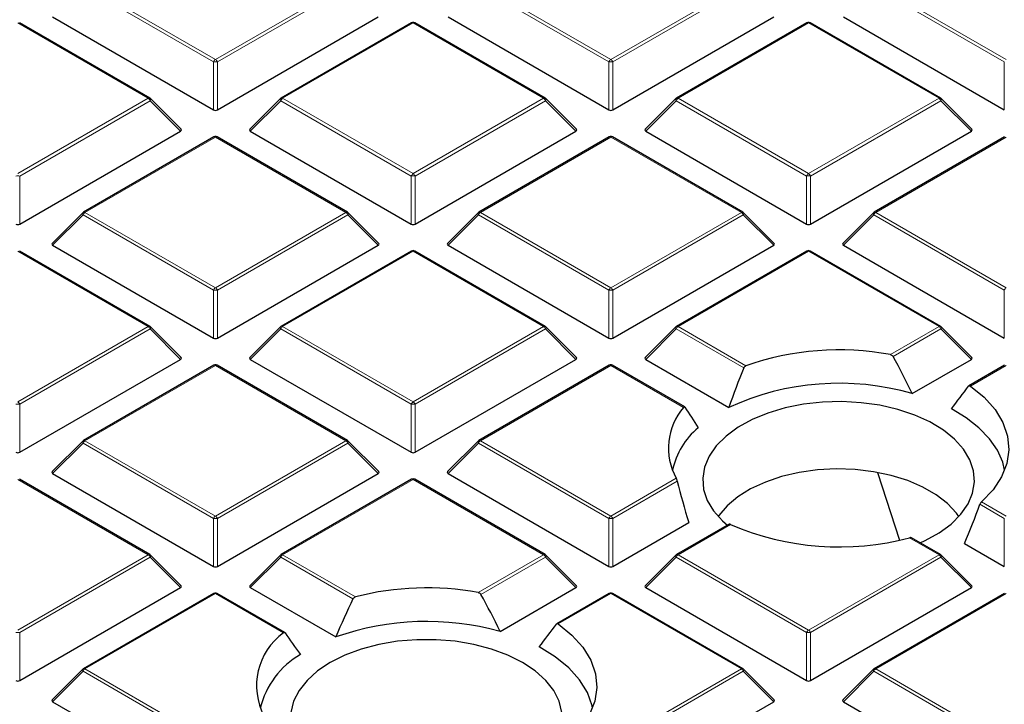
# Model space of a CAD drawing. Units: millimetres. Extents: x 0 to 420, y 0 to 297.
# Drawn here: x 270 to 295, y 206 to 223 of the extents above; entities that cross this region are included whole.
import ezdxf

# ---------------------------------------------------------------- set-up
doc = ezdxf.new("R2010")
doc.units = ezdxf.units.MM

msp = doc.modelspace()

# ---------------------------------------------------------------- linework, layer by layer
at = {"color": 8, "linetype": 'Continuous', "lineweight": 18}
for p, q in [((274.9196, 222.1562), (271.5588, 224.0964)), ((271.6078, 224.1573), (274.9686, 222.2172)), ((274.9686, 222.2172), (278.3294, 224.1573)), ((278.3784, 224.0964), (275.0176, 222.1562)), ((285.102, 222.1562), (281.7411, 224.0964)), ((281.7901, 224.1573), (285.1509, 222.2172)), ((285.1509, 222.2172), (288.5118, 224.1573)), ((288.5608, 224.0964), (285.1999, 222.1562)), ((295.2843, 222.1562), (291.9235, 224.0964)), ((291.9725, 224.1573), (295.3333, 222.2172)), ((273.2383, 221.2183), (269.8774, 223.1584)), ((280.0598, 223.1584), (276.699, 221.2183)), ((283.4206, 221.2183), (280.0598, 223.1584)), ((290.2421, 223.1584), (286.8813, 221.2183)), ((293.6029, 221.2183), (290.2421, 223.1584)), ((274.9196, 220.9199), (274.9196, 222.1562)), ((275.0176, 222.1562), (275.0176, 220.9199)), ((285.102, 220.9199), (285.102, 222.1562)), ((285.1999, 222.1562), (285.1999, 220.9199)), ((295.2843, 220.9199), (295.2843, 222.1562)), ((269.8774, 219.2781), (273.2383, 221.2183)), ((273.2873, 221.1573), (269.9264, 219.2172)), ((274.0711, 220.3734), (273.2873, 221.1573)), ((276.65, 221.1573), (275.8661, 220.3734)), ((280.0108, 219.2172), (276.65, 221.1573)), ((276.699, 221.2183), (280.0598, 219.2781)), ((280.0598, 219.2781), (283.4206, 221.2183)), ((283.4696, 221.1573), (280.1088, 219.2172)), ((284.2534, 220.3734), (283.4696, 221.1573)), ((286.8323, 221.1573), (286.0485, 220.3734)), ((290.1931, 219.2172), (286.8323, 221.1573)), ((286.8813, 221.2183), (290.2421, 219.2781)), ((290.2421, 219.2781), (293.6029, 221.2183)), ((293.6519, 221.1573), (290.2911, 219.2172)), ((294.4358, 220.3734), (293.6519, 221.1573)), ((274.9686, 220.2194), (271.6078, 218.2792)), ((278.3294, 218.2792), (274.9686, 220.2194)), ((285.1509, 220.2194), (281.7901, 218.2792)), ((288.5118, 218.2792), (285.1509, 220.2194)), ((295.3333, 220.2194), (291.9725, 218.2792)), ((269.9264, 219.2172), (269.9264, 217.9808)), ((280.0108, 217.9808), (280.0108, 219.2172)), ((280.1088, 219.2172), (280.1088, 217.9808)), ((290.1931, 217.9808), (290.1931, 219.2172)), ((290.2911, 219.2172), (290.2911, 217.9808)), ((271.5588, 218.2183), (270.775, 217.4344)), ((274.9196, 216.2781), (271.5588, 218.2183)), ((271.6078, 218.2792), (274.9686, 216.339)), ((274.9686, 216.339), (278.3294, 218.2792)), ((278.3784, 218.2183), (275.0176, 216.2781)), ((279.1623, 217.4344), (278.3784, 218.2183)), ((281.7411, 218.2183), (280.9573, 217.4344)), ((285.102, 216.2781), (281.7411, 218.2183)), ((281.7901, 218.2792), (285.1509, 216.339)), ((285.1509, 216.339), (288.5118, 218.2792)), ((288.5608, 218.2183), (285.1999, 216.2781)), ((289.3446, 217.4344), (288.5608, 218.2183)), ((291.9235, 218.2183), (291.1396, 217.4344)), ((295.2843, 216.2781), (291.9235, 218.2183)), ((291.9725, 218.2792), (295.3333, 216.339)), ((273.2383, 215.3401), (269.8774, 217.2803)), ((280.0598, 217.2803), (276.699, 215.3401)), ((283.4206, 215.3401), (280.0598, 217.2803)), ((290.2421, 217.2803), (286.8813, 215.3401)), ((293.6029, 215.3401), (290.2421, 217.2803)), ((274.9196, 215.0417), (274.9196, 216.2781)), ((275.0176, 216.2781), (275.0176, 215.0417)), ((285.102, 215.0417), (285.102, 216.2781)), ((285.1999, 216.2781), (285.1999, 215.0417)), ((295.2843, 215.0417), (295.2843, 216.2781)), ((269.8774, 213.4), (273.2383, 215.3401)), ((276.699, 215.3401), (280.0598, 213.4)), ((280.0598, 213.4), (283.4206, 215.3401)), ((286.8813, 215.3401), (288.6308, 214.3302)), ((292.3502, 214.617), (293.6029, 215.3401)), ((273.2873, 215.2792), (269.9264, 213.339)), ((274.0711, 214.4953), (273.2873, 215.2792)), ((276.65, 215.2792), (275.8661, 214.4953)), ((280.0108, 213.339), (276.65, 215.2792)), ((283.4696, 215.2792), (280.1088, 213.339)), ((284.2534, 214.4953), (283.4696, 215.2792)), ((286.8323, 215.2792), (286.0485, 214.4953)), ((288.5743, 214.2736), (286.8323, 215.2792)), ((293.6519, 215.2792), (292.4212, 214.5687)), ((294.4358, 214.4953), (293.6519, 215.2792)), ((274.9686, 214.3412), (271.6078, 212.4011)), ((278.3294, 212.4011), (274.9686, 214.3412)), ((285.1509, 214.3412), (281.7901, 212.4011)), ((287.0264, 213.2586), (285.1509, 214.3412)), ((295.3333, 214.3412), (294.4106, 213.8086)), ((269.9264, 213.339), (269.9264, 212.1026)), ((280.0108, 212.1026), (280.0108, 213.339)), ((280.1088, 213.339), (280.1088, 212.1026)), ((271.5588, 212.3401), (270.775, 211.5562)), ((274.9196, 210.4), (271.5588, 212.3401)), ((271.6078, 212.4011), (274.9686, 210.4609)), ((274.9686, 210.4609), (278.3294, 212.4011)), ((278.3784, 212.3401), (275.0176, 210.4)), ((279.1623, 211.5562), (278.3784, 212.3401)), ((281.7411, 212.3401), (280.9573, 211.5562)), ((285.102, 210.4), (281.7411, 212.3401)), ((281.7901, 212.4011), (285.1509, 210.4609)), ((273.2383, 209.462), (269.8774, 211.4022)), ((280.0598, 211.4022), (276.699, 209.462)), ((283.4206, 209.462), (280.0598, 211.4022)), ((285.1509, 210.4609), (286.836, 211.4337)), ((286.8631, 211.3601), (285.1999, 210.4)), ((295.2843, 210.4), (294.6569, 210.7621)), ((294.6984, 210.8274), (295.3333, 210.4609)), ((274.9196, 209.1636), (274.9196, 210.4)), ((275.0176, 210.4), (275.0176, 209.1636)), ((285.102, 209.1636), (285.102, 210.4)), ((285.1999, 210.4), (285.1999, 209.1636)), ((288.2364, 210.2443), (286.8813, 209.462)), ((295.2843, 209.1636), (295.2843, 210.4)), ((293.6029, 209.462), (292.8421, 209.9012)), ((269.8774, 207.5218), (273.2383, 209.462)), ((276.699, 209.462), (278.5744, 208.3793)), ((281.7355, 208.4892), (283.4206, 209.462)), ((286.8813, 209.462), (290.2421, 207.5218)), ((290.2421, 207.5218), (293.6029, 209.462)), ((273.2873, 209.401), (269.9264, 207.4609)), ((274.0711, 208.6172), (273.2873, 209.401)), ((276.65, 209.401), (275.8661, 208.6172)), ((278.5103, 208.3271), (276.65, 209.401)), ((283.4696, 209.401), (281.8065, 208.4409)), ((284.2534, 208.6172), (283.4696, 209.401)), ((286.8323, 209.401), (286.0485, 208.6172)), ((290.1931, 207.4609), (286.8323, 209.401)), ((293.6519, 209.401), (290.2911, 207.4609)), ((294.4358, 208.6172), (293.6519, 209.401)), ((274.9686, 208.4631), (271.6078, 206.5229)), ((276.7181, 207.4531), (274.9686, 208.4631)), ((285.1509, 208.4631), (283.7959, 207.6808)), ((288.5118, 206.5229), (285.1509, 208.4631)), ((295.3333, 208.4631), (291.9725, 206.5229)), ((269.9264, 207.4609), (269.9264, 206.2245)), ((290.1931, 206.2245), (290.1931, 207.4609)), ((290.2911, 207.4609), (290.2911, 206.2245)), ((271.5588, 206.462), (270.775, 205.6781)), ((274.9196, 204.5218), (271.5588, 206.462)), ((271.6078, 206.5229), (274.9686, 204.5828)), ((285.1509, 204.5828), (288.5118, 206.5229)), ((288.5608, 206.462), (285.1999, 204.5218)), ((289.3446, 205.6781), (288.5608, 206.462)), ((291.9235, 206.462), (291.1396, 205.6781)), ((295.2843, 204.5218), (291.9235, 206.462)), ((291.9725, 206.5229), (295.3333, 204.5828))]:
    msp.add_line(p, q, dxfattribs=at)
at = {"color": 7, "linetype": 'Continuous', "lineweight": 25}
for p, q in [((273.2783, 221.2222), (269.9174, 223.1624)), ((270.775, 223.3125), (274.9196, 220.9199)), ((275.0176, 220.9199), (279.1623, 223.3125)), ((280.0198, 223.1624), (276.659, 221.2222)), ((283.4606, 221.2222), (280.0998, 223.1624)), ((280.9573, 223.3125), (285.102, 220.9199)), ((285.1999, 220.9199), (289.3446, 223.3125)), ((290.2021, 223.1624), (286.8413, 221.2222)), ((293.6429, 221.2222), (290.2821, 223.1624)), ((291.1396, 223.3125), (295.2843, 220.9199)), ((274.0837, 220.4206), (273.2948, 221.2095)), ((276.6424, 221.2095), (275.8535, 220.4206)), ((284.2661, 220.4206), (283.4772, 221.2095)), ((286.8247, 221.2095), (286.0358, 220.4206)), ((294.4484, 220.4206), (293.6595, 221.2095)), ((269.9264, 217.9808), (274.0711, 220.3734)), ((275.8661, 220.3734), (280.0108, 217.9808)), ((280.1088, 217.9808), (284.2534, 220.3734)), ((286.0485, 220.3734), (290.1931, 217.9808)), ((290.2911, 217.9808), (294.4358, 220.3734)), ((274.9286, 220.2233), (271.5678, 218.2832)), ((278.3694, 218.2832), (275.0086, 220.2233)), ((285.1109, 220.2233), (281.7501, 218.2832)), ((288.5518, 218.2832), (285.1909, 220.2233)), ((295.2933, 220.2233), (291.9325, 218.2832)), ((271.5512, 218.2704), (270.7623, 217.4815)), ((279.1749, 217.4815), (278.386, 218.2704)), ((281.7336, 218.2704), (280.9447, 217.4815)), ((289.3572, 217.4815), (288.5683, 218.2704)), ((291.9159, 218.2704), (291.127, 217.4815)), ((270.775, 217.4344), (274.9196, 215.0417)), ((275.0176, 215.0417), (279.1623, 217.4344)), ((280.9573, 217.4344), (285.102, 215.0417)), ((285.1999, 215.0417), (289.3446, 217.4344)), ((291.1396, 217.4344), (295.2843, 215.0417)), ((273.2783, 215.3441), (269.9174, 217.2843)), ((280.0198, 217.2843), (276.659, 215.3441)), ((283.4606, 215.3441), (280.0998, 217.2843)), ((290.2021, 217.2843), (286.8413, 215.3441)), ((293.6429, 215.3441), (290.2821, 217.2843)), ((274.0837, 214.5424), (273.2948, 215.3314)), ((276.6424, 215.3314), (275.8535, 214.5424)), ((284.2661, 214.5424), (283.4772, 215.3314)), ((286.8247, 215.3314), (286.0358, 214.5424)), ((294.4484, 214.5424), (293.6595, 215.3314)), ((269.9264, 212.1026), (274.0711, 214.4953)), ((274.9286, 214.3452), (271.5678, 212.405)), ((278.3694, 212.405), (275.0086, 214.3452)), ((275.8661, 214.4953), (280.0108, 212.1026)), ((280.1088, 212.1026), (284.2534, 214.4953)), ((285.1109, 214.3452), (281.7501, 212.405)), ((287.0536, 213.2699), (285.1909, 214.3452)), ((286.0485, 214.4953), (288.1903, 213.2589)), ((292.9118, 213.6155), (294.4358, 214.4953)), ((295.2933, 214.3452), (294.3728, 213.8138)), ((271.5512, 212.3923), (270.7623, 211.6034)), ((279.1749, 211.6034), (278.386, 212.3923)), ((281.7336, 212.3923), (280.9447, 211.6034)), ((270.775, 211.5562), (274.9196, 209.1636)), ((275.0176, 209.1636), (279.1623, 211.5562)), ((280.9573, 211.5562), (285.102, 209.1636)), ((292.0142, 211.5854), (292.5815, 209.8381)), ((273.2783, 209.466), (269.9174, 211.4061)), ((280.0198, 211.4061), (276.659, 209.466)), ((283.4606, 209.466), (280.0998, 211.4061)), ((285.1999, 209.1636), (287.1563, 210.293)), ((288.1942, 210.247), (286.8413, 209.466)), ((293.6429, 209.466), (292.895, 209.8977)), ((294.2571, 209.7566), (295.2843, 209.1636)), ((274.0837, 208.6643), (273.2948, 209.4532)), ((276.6424, 209.4532), (275.8535, 208.6643)), ((284.2661, 208.6643), (283.4772, 209.4532)), ((286.8247, 209.4532), (286.0358, 208.6643)), ((294.4484, 208.6643), (293.6595, 209.4532)), ((269.9264, 206.2245), (274.0711, 208.6172)), ((274.9286, 208.467), (271.5678, 206.5269)), ((276.7515, 207.4609), (275.0086, 208.467)), ((275.8661, 208.6172), (278.069, 207.3455)), ((282.2971, 207.4878), (284.2534, 208.6172)), ((285.1109, 208.467), (283.7581, 207.686)), ((288.5518, 206.5269), (285.1909, 208.467)), ((286.0485, 208.6172), (290.1931, 206.2245)), ((290.2911, 206.2245), (294.4358, 208.6172)), ((295.2933, 208.467), (291.9325, 206.5269)), ((271.5512, 206.5142), (270.7623, 205.7252)), ((289.3572, 205.7252), (288.5683, 206.5142)), ((291.9159, 206.5142), (291.127, 205.7252)), ((270.775, 205.6781), (274.9196, 203.2854)), ((285.1999, 203.2854), (289.3446, 205.6781)), ((291.1396, 205.6781), (295.2843, 203.2854))]:
    msp.add_line(p, q, dxfattribs=at)
at = {"color": 8, "linetype": 'Continuous', "lineweight": 18, "flags": 128}
for points in [[(273.2948, 221.2095), (273.2969, 221.207), (273.2994, 221.2013), (273.3002, 221.1943), (273.2994, 221.1861), (273.2969, 221.1771), (273.2928, 221.1674), (273.2873, 221.1573)], [(276.65, 221.1573), (276.6444, 221.1674), (276.6403, 221.1771), (276.6378, 221.1861), (276.637, 221.1943), (276.6378, 221.2013), (276.6403, 221.207), (276.6424, 221.2095)], [(283.4772, 221.2095), (283.4792, 221.207), (283.4817, 221.2013), (283.4826, 221.1943), (283.4817, 221.1861), (283.4792, 221.1771), (283.4752, 221.1674), (283.4696, 221.1573)], [(286.8323, 221.1573), (286.8267, 221.1674), (286.8227, 221.1771), (286.8202, 221.1861), (286.8193, 221.1943), (286.8202, 221.2013), (286.8227, 221.207), (286.8247, 221.2095)], [(293.6595, 221.2095), (293.6616, 221.207), (293.6641, 221.2013), (293.6649, 221.1943), (293.6641, 221.1861), (293.6616, 221.1771), (293.6575, 221.1674), (293.6519, 221.1573)], [(271.5588, 218.2183), (271.5532, 218.2283), (271.5491, 218.238), (271.5467, 218.2471), (271.5458, 218.2552), (271.5467, 218.2622), (271.5491, 218.2679), (271.5512, 218.2704)], [(278.386, 218.2704), (278.3881, 218.2679), (278.3906, 218.2622), (278.3914, 218.2552), (278.3906, 218.2471), (278.3881, 218.238), (278.384, 218.2283), (278.3784, 218.2183)], [(281.7411, 218.2183), (281.7356, 218.2283), (281.7315, 218.238), (281.729, 218.2471), (281.7282, 218.2552), (281.729, 218.2622), (281.7315, 218.2679), (281.7336, 218.2704)], [(288.5683, 218.2704), (288.5704, 218.2679), (288.5729, 218.2622), (288.5737, 218.2552), (288.5729, 218.2471), (288.5704, 218.238), (288.5663, 218.2283), (288.5608, 218.2183)], [(291.9235, 218.2183), (291.9179, 218.2283), (291.9138, 218.238), (291.9113, 218.2471), (291.9105, 218.2552), (291.9113, 218.2622), (291.9138, 218.2679), (291.9159, 218.2704)], [(273.2948, 215.3314), (273.2969, 215.3288), (273.2994, 215.3231), (273.3002, 215.3161), (273.2994, 215.308), (273.2969, 215.299), (273.2928, 215.2893), (273.2873, 215.2792)], [(276.65, 215.2792), (276.6444, 215.2893), (276.6403, 215.299), (276.6378, 215.308), (276.637, 215.3161), (276.6378, 215.3231), (276.6403, 215.3288), (276.6424, 215.3314)], [(283.4772, 215.3314), (283.4792, 215.3288), (283.4817, 215.3231), (283.4826, 215.3161), (283.4817, 215.308), (283.4792, 215.299), (283.4752, 215.2893), (283.4696, 215.2792)], [(286.8323, 215.2792), (286.8267, 215.2893), (286.8227, 215.299), (286.8202, 215.308), (286.8193, 215.3161), (286.8202, 215.3231), (286.8227, 215.3288), (286.8247, 215.3314)], [(293.6595, 215.3314), (293.6616, 215.3288), (293.6641, 215.3231), (293.6649, 215.3161), (293.6641, 215.308), (293.6616, 215.299), (293.6575, 215.2893), (293.6519, 215.2792)], [(271.5588, 212.3401), (271.5532, 212.3502), (271.5491, 212.3599), (271.5467, 212.3689), (271.5458, 212.3771), (271.5467, 212.3841), (271.5491, 212.3898), (271.5512, 212.3923)], [(278.386, 212.3923), (278.3881, 212.3898), (278.3906, 212.3841), (278.3914, 212.3771), (278.3906, 212.3689), (278.3881, 212.3599), (278.384, 212.3502), (278.3784, 212.3401)], [(281.7411, 212.3401), (281.7356, 212.3502), (281.7315, 212.3599), (281.729, 212.3689), (281.7282, 212.3771), (281.729, 212.3841), (281.7315, 212.3898), (281.7336, 212.3923)], [(273.2948, 209.4532), (273.2969, 209.4507), (273.2994, 209.445), (273.3002, 209.438), (273.2994, 209.4298), (273.2969, 209.4208), (273.2928, 209.4111), (273.2873, 209.401)], [(276.65, 209.401), (276.6444, 209.4111), (276.6403, 209.4208), (276.6378, 209.4298), (276.637, 209.438), (276.6378, 209.445), (276.6403, 209.4507), (276.6424, 209.4532)], [(283.4772, 209.4532), (283.4792, 209.4507), (283.4817, 209.445), (283.4826, 209.438), (283.4817, 209.4298), (283.4792, 209.4208), (283.4752, 209.4111), (283.4696, 209.401)], [(286.8323, 209.401), (286.8267, 209.4111), (286.8227, 209.4208), (286.8202, 209.4298), (286.8193, 209.438), (286.8202, 209.445), (286.8227, 209.4507), (286.8247, 209.4532)], [(293.6595, 209.4532), (293.6616, 209.4507), (293.6641, 209.445), (293.6649, 209.438), (293.6641, 209.4298), (293.6616, 209.4208), (293.6575, 209.4111), (293.6519, 209.401)], [(271.5588, 206.462), (271.5532, 206.4721), (271.5491, 206.4817), (271.5467, 206.4908), (271.5458, 206.4989), (271.5467, 206.5059), (271.5491, 206.5116), (271.5512, 206.5142)], [(288.5683, 206.5142), (288.5704, 206.5116), (288.5729, 206.5059), (288.5737, 206.4989), (288.5729, 206.4908), (288.5704, 206.4817), (288.5663, 206.4721), (288.5608, 206.462)], [(291.9235, 206.462), (291.9179, 206.4721), (291.9138, 206.4817), (291.9113, 206.4908), (291.9105, 206.4989), (291.9113, 206.5059), (291.9138, 206.5116), (291.9159, 206.5142)]]:
    msp.add_lwpolyline(points, dxfattribs=at)
at = {"color": 7, "linetype": 'Continuous', "lineweight": 25, "flags": 128}
for points in [[(294.4106, 213.8086), (294.7654, 213.5192), (295.0467, 213.2041), (295.2491, 212.8694), (295.3685, 212.5217), (295.4027, 212.1678), (295.3509, 211.8145), (295.2142, 211.4689), (294.9953, 211.1377), (294.6984, 210.8274)], [(293.1148, 209.7708), (293.244, 209.8296), (293.6054, 210.0285), (293.9141, 210.2551), (294.1638, 210.5048), (294.3494, 210.7724), (294.4672, 211.0525), (294.5146, 211.3395), (294.4909, 211.6275), (294.3964, 211.9105), (294.233, 212.183), (294.0042, 212.4392), (293.7145, 212.674), (293.3699, 212.8827), (292.9774, 213.0609), (292.5449, 213.205), (292.0813, 213.3122), (291.596, 213.3801), (291.0989, 213.4075), (290.6001, 213.3938), (290.1098, 213.3393), (289.6378, 213.245), (289.194, 213.1129), (288.7872, 212.9457), (288.4258, 212.7467), (288.1171, 212.5201), (287.8674, 212.2705), (287.6818, 212.0028), (287.5641, 211.7227), (287.5166, 211.4357), (287.5404, 211.1477), (287.6349, 210.8647), (287.7982, 210.5922), (288.027, 210.336), (288.1659, 210.2145)], [(295.2932, 211.6408), (295.2423, 211.8441), (295.1056, 212.1539), (294.9012, 212.4509), (294.6323, 212.7303), (294.3035, 212.9874), (293.9202, 213.218)], [(294.1152, 210.4492), (294.0515, 210.5374), (293.8217, 210.7842), (293.5321, 211.0091), (293.1889, 211.2073), (292.7993, 211.3745), (292.3717, 211.5071), (291.9152, 211.6024), (291.4396, 211.6583), (290.9549, 211.6737), (290.4715, 211.6481), (289.9997, 211.5822), (289.5495, 211.4774), (289.1306, 211.3358), (288.7519, 211.1605), (288.4214, 210.9552), (288.1462, 210.7244), (287.9322, 210.4729), (287.916, 210.4492)], [(283.7959, 207.6808), (284.1491, 207.3929), (284.4297, 207.0794), (284.6321, 206.7465), (284.7523, 206.4005), (284.7881, 206.0483), (284.7388, 205.6966), (284.6052, 205.3522), (284.3901, 205.022)], [(283.892, 205.404), (283.8209, 205.6893), (283.6802, 205.9659), (283.4728, 206.2282), (283.2028, 206.4707), (282.8758, 206.6886), (282.4984, 206.8773), (282.0783, 207.0332), (281.624, 207.153), (281.1449, 207.2342), (280.6506, 207.2752), (280.1512, 207.2752), (279.6569, 207.2342), (279.1778, 207.153), (278.7235, 207.0332), (278.3034, 206.8773), (277.926, 206.6886), (277.599, 206.4707), (277.329, 206.2282), (277.1216, 205.9659), (276.9809, 205.6893), (276.9098, 205.404)], [(284.6785, 205.513), (284.6657, 205.5767), (284.5471, 205.9177), (284.3471, 206.2458), (284.0697, 206.5546), (283.7202, 206.8379), (283.3055, 207.0902)]]:
    msp.add_lwpolyline(points, dxfattribs=at)
at = {"color": 7, "linetype": 'Continuous', "lineweight": 25}
for centre, radius, start, end in [((280.0598, 223.0931), 0.08, 60.00269, 119.99731), ((290.2421, 223.0931), 0.08, 60.00269, 119.99731), ((273.2383, 221.1529), 0.08, 44.99845, 60.00269), ((276.699, 221.1529), 0.08, 119.99731, 135.00155), ((283.4206, 221.1529), 0.08, 44.99845, 60.00269), ((286.8813, 221.1529), 0.08, 119.99731, 135.00155), ((293.6029, 221.1529), 0.08, 44.99845, 60.00269), ((274.9686, 220.154), 0.08, 60.00269, 119.99731), ((285.1509, 220.154), 0.08, 60.00269, 119.99731), ((271.6078, 218.2139), 0.08, 119.99731, 135.00155), ((278.3294, 218.2139), 0.08, 44.99845, 60.00269), ((281.7901, 218.2139), 0.08, 119.99731, 135.00155), ((288.5118, 218.2139), 0.08, 44.99845, 60.00269), ((291.9725, 218.2139), 0.08, 119.99731, 135.00155), ((280.0598, 217.215), 0.08, 60.00269, 119.99731), ((290.2421, 217.215), 0.08, 60.00269, 119.99731), ((273.2383, 215.2748), 0.08, 44.99845, 60.00269), ((276.699, 215.2748), 0.08, 119.99731, 135.00155), ((283.4206, 215.2748), 0.08, 44.99845, 60.00269), ((286.8813, 215.2748), 0.08, 119.99731, 135.00155), ((293.6029, 215.2748), 0.08, 44.99845, 60.00269), ((291.0244, 207.5499), 7.1903, 79.37432, 109.44439), ((274.9686, 214.2759), 0.08, 60.00269, 119.99731), ((285.1509, 214.2759), 0.08, 60.00269, 119.99731), ((291.033, 207.0571), 6.8223, 74.01453, 114.62539), ((288.221, 212.2116), 1.5884, 138.76777, 209.32291), ((288.6324, 211.2373), 1.9368, 129.40736, 167.97565), ((271.6078, 212.3357), 0.08, 119.99731, 135.00155), ((278.3294, 212.3357), 0.08, 44.99845, 60.00269), ((281.7901, 212.3357), 0.08, 119.99731, 135.00155), ((280.0598, 211.3368), 0.08, 60.00269, 119.99731), ((291.0332, 216.7042), 7.0394, 246.58991, 284.89046), ((273.2383, 209.3967), 0.08, 44.99845, 60.00269), ((276.699, 209.3967), 0.08, 119.99731, 135.00155), ((283.4206, 209.3967), 0.08, 44.99845, 60.00269), ((286.8813, 209.3967), 0.08, 119.99731, 135.00155), ((293.6029, 209.3967), 0.08, 44.99845, 60.00269), ((274.9686, 208.3978), 0.08, 60.00269, 119.99731), ((280.4052, 201.2354), 7.3748, 79.60772, 104.37394), ((285.1509, 208.3978), 0.08, 60.00269, 119.99731), ((280.4093, 200.6943), 7.0509, 74.47053, 109.38522), ((277.7141, 206.0916), 1.6869, 126.1855, 207.75876), ((278.2237, 205.0122), 2.1592, 119.53076, 166.58749), ((271.6078, 206.4576), 0.08, 119.99731, 135.00155), ((288.5118, 206.4576), 0.08, 44.99845, 60.00269), ((291.9725, 206.4576), 0.08, 119.99731, 135.00155)]:
    msp.add_arc(centre, radius, start, end, dxfattribs=at)
at = {"color": 8, "linetype": 'Continuous', "lineweight": 18}
for centre, radius, start, end in [((280.0363, 223.1255), 0.0404, 54.53278, 114.15676), ((280.0832, 223.1255), 0.0404, 65.84324, 125.46722), ((290.2187, 223.1255), 0.0404, 54.53278, 114.15676), ((290.2656, 223.1255), 0.0404, 65.84324, 125.46722), ((275.0348, 222.1138), 0.1228, 122.63797, 159.77289), ((274.9686, 221.1433), 1.0141, 87.23102, 92.76898), ((274.9024, 222.1138), 0.1228, 20.22711, 57.36203), ((285.2172, 222.1138), 0.1228, 122.63797, 159.77289), ((285.1509, 221.1433), 1.0141, 87.23102, 92.76898), ((285.0847, 222.1138), 0.1228, 20.22711, 57.36203), ((273.2617, 221.1853), 0.0404, 65.84324, 125.46722), ((273.172, 221.1149), 0.1228, 20.22711, 57.36203), ((276.7652, 221.1149), 0.1228, 122.63797, 159.77289), ((276.6755, 221.1853), 0.0404, 54.53278, 114.15676), ((283.4441, 221.1853), 0.0404, 65.84324, 125.46722), ((283.3544, 221.1149), 0.1228, 20.22711, 57.36203), ((286.9475, 221.1149), 0.1228, 122.63797, 159.77289), ((286.8578, 221.1853), 0.0404, 54.53278, 114.15676), ((293.6264, 221.1853), 0.0404, 65.84324, 125.46722), ((293.5367, 221.1149), 0.1228, 20.22711, 57.36203), ((274.9452, 220.1864), 0.0404, 54.53278, 114.15676), ((274.9921, 220.1864), 0.0404, 65.84324, 125.46722), ((285.1275, 220.1864), 0.0404, 54.53278, 114.15676), ((285.1744, 220.1864), 0.0404, 65.84324, 125.46722), ((269.8774, 218.2043), 1.0141, 87.23102, 92.76898), ((280.126, 219.1747), 0.1228, 122.63797, 159.77289), ((280.0598, 218.2043), 1.0141, 87.23102, 92.76898), ((279.9936, 219.1747), 0.1228, 20.22711, 57.36203), ((290.3083, 219.1747), 0.1228, 122.63797, 159.77289), ((290.2421, 218.2043), 1.0141, 87.23102, 92.76898), ((290.1759, 219.1747), 0.1228, 20.22711, 57.36203), ((271.674, 218.1758), 0.1228, 122.63797, 159.77289), ((271.5843, 218.2463), 0.0404, 54.53278, 114.15676), ((278.3529, 218.2463), 0.0404, 65.84324, 125.46722), ((278.2632, 218.1758), 0.1228, 20.22711, 57.36203), ((281.8563, 218.1758), 0.1228, 122.63797, 159.77289), ((281.7667, 218.2463), 0.0404, 54.53278, 114.15676), ((288.5352, 218.2463), 0.0404, 65.84324, 125.46722), ((288.4455, 218.1758), 0.1228, 20.22711, 57.36203), ((292.0387, 218.1758), 0.1228, 122.63797, 159.77289), ((291.949, 218.2463), 0.0404, 54.53278, 114.15676), ((280.0363, 217.2474), 0.0404, 54.53278, 114.15676), ((280.0832, 217.2474), 0.0404, 65.84324, 125.46722), ((290.2187, 217.2474), 0.0404, 54.53278, 114.15676), ((290.2656, 217.2474), 0.0404, 65.84324, 125.46722), ((275.0348, 216.2356), 0.1228, 122.63797, 159.77289), ((274.9024, 216.2356), 0.1228, 20.22711, 57.36203), ((285.2172, 216.2356), 0.1228, 122.63797, 159.77289), ((285.0847, 216.2356), 0.1228, 20.22711, 57.36203), ((295.3995, 216.2356), 0.1228, 122.63797, 159.77289), ((274.9686, 215.2652), 1.0141, 87.23102, 92.76898), ((285.1509, 215.2652), 1.0141, 87.23102, 92.76898), ((273.2617, 215.3072), 0.0404, 65.84324, 125.46722), ((273.172, 215.2367), 0.1228, 20.22711, 57.36203), ((276.7652, 215.2367), 0.1228, 122.63797, 159.77289), ((276.6755, 215.3072), 0.0404, 54.53278, 114.15676), ((283.4441, 215.3072), 0.0404, 65.84324, 125.46722), ((283.3544, 215.2367), 0.1228, 20.22711, 57.36203), ((286.9475, 215.2367), 0.1228, 122.63797, 159.77289), ((286.8578, 215.3072), 0.0404, 54.53278, 114.15676), ((293.6264, 215.3072), 0.0404, 65.84324, 125.46722), ((293.5367, 215.2367), 0.1228, 20.22711, 57.36203), ((274.9452, 214.3083), 0.0404, 54.53278, 114.15676), ((274.9921, 214.3083), 0.0404, 65.84324, 125.46722), ((285.1275, 214.3083), 0.0404, 54.53278, 114.15676), ((285.1744, 214.3083), 0.0404, 65.84324, 125.46722), ((269.8774, 212.3261), 1.0141, 87.23102, 92.76898), ((269.8112, 213.2966), 0.1228, 20.22711, 57.36203), ((280.126, 213.2966), 0.1228, 122.63797, 159.77289), ((280.0598, 212.3261), 1.0141, 87.23102, 92.76898), ((279.9936, 213.2966), 0.1228, 20.22711, 57.36203), ((271.674, 212.2977), 0.1228, 122.63797, 159.77289), ((271.5843, 212.3681), 0.0404, 54.53278, 114.15676), ((278.3529, 212.3681), 0.0404, 65.84324, 125.46722), ((278.2632, 212.2977), 0.1228, 20.22711, 57.36203), ((281.8563, 212.2977), 0.1228, 122.63797, 159.77289), ((281.7667, 212.3681), 0.0404, 54.53278, 114.15676), ((280.0363, 211.3692), 0.0404, 54.53278, 114.15676), ((280.0832, 211.3692), 0.0404, 65.84324, 125.46722), ((275.0348, 210.3575), 0.1228, 122.63797, 159.77289), ((274.9686, 209.387), 1.0141, 87.23102, 92.76898), ((274.9024, 210.3575), 0.1228, 20.22711, 57.36203), ((285.2172, 210.3575), 0.1228, 122.63797, 159.77289), ((285.1509, 209.387), 1.0141, 87.23102, 92.76898), ((285.0847, 210.3575), 0.1228, 20.22711, 57.36203), ((273.2617, 209.4291), 0.0404, 65.84324, 125.46722), ((273.172, 209.3586), 0.1228, 20.22711, 57.36203), ((276.7652, 209.3586), 0.1228, 122.63797, 159.77289), ((276.6755, 209.4291), 0.0404, 54.53278, 114.15676), ((283.4441, 209.4291), 0.0404, 65.84324, 125.46722), ((283.3544, 209.3586), 0.1228, 20.22711, 57.36203), ((286.9475, 209.3586), 0.1228, 122.63797, 159.77289), ((286.8578, 209.4291), 0.0404, 54.53278, 114.15676), ((293.6264, 209.4291), 0.0404, 65.84324, 125.46722), ((293.5367, 209.3586), 0.1228, 20.22711, 57.36203), ((274.9452, 208.4302), 0.0404, 54.53278, 114.15676), ((274.9921, 208.4302), 0.0404, 65.84324, 125.46722), ((285.1275, 208.4302), 0.0404, 54.53278, 114.15676), ((285.1744, 208.4302), 0.0404, 65.84324, 125.46722), ((269.8774, 206.448), 1.0141, 87.23102, 92.76898), ((290.3083, 207.4184), 0.1228, 122.63797, 159.77289), ((290.2421, 206.448), 1.0141, 87.23102, 92.76898), ((290.1759, 207.4184), 0.1228, 20.22711, 57.36203), ((271.674, 206.4195), 0.1228, 122.63797, 159.77289), ((271.5843, 206.49), 0.0404, 54.53278, 114.15676), ((288.5352, 206.49), 0.0404, 65.84324, 125.46722), ((288.4455, 206.4195), 0.1228, 20.22711, 57.36203), ((292.0387, 206.4195), 0.1228, 122.63797, 159.77289), ((291.949, 206.49), 0.0404, 54.53278, 114.15676)]:
    msp.add_arc(centre, radius, start, end, dxfattribs=at)
at = {"color": 7, "linetype": 'Continuous', "lineweight": 25}
for centre, major_axis, ratio, start_param, end_param in [((274.9686, 220.967), (0.08, 0), 0.7452752, 4.0533309, 5.371447), ((285.1509, 220.967), (0.08, 0), 0.7452752, 4.0533309, 5.371447), ((273.9894, 220.4017), (0.1033, 0), 0.4471651, 5.6241273, 6.9422433), ((275.9478, 220.4017), (0.1033, 0), 0.4471651, 2.4825346, 3.8006507), ((284.1718, 220.4017), (0.1033, 0), 0.4471651, 5.6241273, 6.9422433), ((286.1301, 220.4017), (0.1033, 0), 0.4471651, 2.4825346, 3.8006507), ((294.3541, 220.4017), (0.1033, 0), 0.4471651, 5.6241273, 6.9422433), ((269.8774, 218.0279), (0.08, 0), 0.7452752, 4.0533309, 5.371447), ((280.0598, 218.0279), (0.08, 0), 0.7452752, 4.0533309, 5.371447), ((290.2421, 218.0279), (0.08, 0), 0.7452752, 4.0533309, 5.371447), ((270.8566, 217.4627), (0.1033, 0), 0.4471651, 2.4825346, 3.8006507), ((279.0806, 217.4627), (0.1033, 0), 0.4471651, 5.6241273, 6.9422433), ((281.0389, 217.4627), (0.1033, 0), 0.4471651, 2.4825346, 3.8006507), ((289.2629, 217.4627), (0.1033, 0), 0.4471651, 5.6241273, 6.9422433), ((291.2213, 217.4627), (0.1033, 0), 0.4471651, 2.4825346, 3.8006507), ((274.9686, 215.0889), (0.08, 0), 0.7452752, 4.0533309, 5.371447), ((285.1509, 215.0889), (0.08, 0), 0.7452752, 4.0533309, 5.371447), ((273.9894, 214.5236), (0.1033, 0), 0.4471651, 5.6241273, 6.9422433), ((275.9478, 214.5236), (0.1033, 0), 0.4471651, 2.4825346, 3.8006507), ((284.1718, 214.5236), (0.1033, 0), 0.4471651, 5.6241273, 6.9422433), ((286.1301, 214.5236), (0.1033, 0), 0.4471651, 2.4825346, 3.8006507), ((290.5671, 210.5803), (-2.7307, 7.7342), 0.406052, 4.9689629, 5.105714), ((294.3541, 214.5236), (0.1033, 0), 0.4471651, 5.6241273, 6.9422433), ((291.4823, 212.1743), (2.8414, 8.0477), 0.406052, 1.4520178, 1.5793869), ((291.4903, 212.3291), (4.3012, 4.7239), 0.2009485, 5.0795251, 5.205816), ((290.5591, 210.7562), (-4.1365, 4.543), 0.2009485, 0.8160907, 0.9473256), ((269.8774, 212.1498), (0.08, 0), 0.7452752, 4.0533309, 5.371447), ((280.0598, 212.1498), (0.08, 0), 0.7452752, 4.0533309, 5.371447), ((270.8566, 211.5845), (0.1033, 0), 0.4471651, 2.4825346, 3.8006507), ((279.0806, 211.5845), (0.1033, 0), 0.4471651, 5.6241273, 6.9422433), ((281.0389, 211.5845), (0.1033, 0), 0.4471651, 2.4825346, 3.8006507), ((290.5671, 210.5803), (-2.7307, 7.7342), 0.406052, 1.3284401, 1.4651911), ((291.4823, 212.1743), (2.8414, 8.0477), 0.406052, 4.5528297, 4.6801988), ((274.9686, 209.2107), (0.08, 0), 0.7452752, 4.0533309, 5.371447), ((285.1509, 209.2107), (0.08, 0), 0.7452752, 4.0533309, 5.371447), ((273.9894, 208.6455), (0.1033, 0), 0.4471651, 5.6241273, 6.9422433), ((275.9478, 208.6455), (0.1033, 0), 0.4471651, 2.4825346, 3.8006507), ((284.1718, 208.6455), (0.1033, 0), 0.4471651, 5.6241273, 6.9422433), ((286.1301, 208.6455), (0.1033, 0), 0.4471651, 2.4825346, 3.8006507), ((294.3541, 208.6455), (0.1033, 0), 0.4471651, 5.6241273, 6.9422433), ((280.8574, 205.1555), (2.7795, 7.8724), 0.406052, 1.3029851, 1.4342199), ((279.9524, 204.4526), (-2.7307, 7.7342), 0.406052, 4.9689629, 5.105714), ((279.9342, 205.5077), (-4.2286, 4.6441), 0.2009485, 0.9651234, 1.0924925), ((280.8756, 206.2014), (4.3012, 4.7239), 0.2009485, 5.0795251, 5.205816), ((269.8774, 206.2716), (0.08, 0), 0.7452752, 4.0533309, 5.371447), ((290.2421, 206.2716), (0.08, 0), 0.7452752, 4.0533309, 5.371447), ((270.8566, 205.7064), (0.1033, 0), 0.4471651, 2.4825346, 3.8006507), ((289.2629, 205.7064), (0.1033, 0), 0.4471651, 5.6241273, 6.9422433), ((291.2213, 205.7064), (0.1033, 0), 0.4471651, 2.4825346, 3.8006507)]:
    msp.add_ellipse(centre, major_axis=major_axis, ratio=ratio, start_param=start_param, end_param=end_param, dxfattribs=at)
for points, knots in [([(305.5156, 239.0954), (305.1412, 239.0944), (304.0558, 239.0914), (302.2599, 239.0586), (300.1304, 238.9849), (298.0056, 238.8743), (295.8874, 238.7273), (293.7775, 238.5442), (291.678, 238.3249), (289.5905, 238.0697), (287.5169, 237.7788), (285.4591, 237.4525), (283.4188, 237.091), (281.3978, 236.6947), (279.3979, 236.2639), (277.4208, 235.7989), (275.4682, 235.3001), (273.5419, 234.7681), (271.6436, 234.2031), (269.7748, 233.6058), (267.9373, 232.9766), (266.1327, 232.316), (264.3624, 231.6247), (262.6282, 230.9032), (260.9314, 230.152), (259.2737, 229.372), (257.6564, 228.5636), (256.081, 227.7277), (254.5488, 226.8649), (253.0612, 225.9759), (251.6196, 225.0616), (250.2253, 224.1226), (248.8794, 223.1598), (247.5831, 222.1741), (246.3377, 221.1663), (245.1443, 220.1372), (244.0039, 219.0878), (242.9176, 218.0189), (241.8864, 216.9316), (240.9111, 215.8268), (239.9928, 214.7054), (239.1323, 213.5686), (238.3302, 212.4173), (237.5874, 211.2526), (236.9046, 210.0755), (236.2822, 208.8872), (235.7211, 207.6887), (235.2209, 206.4813), (234.7848, 205.2657), (234.4311, 204.132), (234.252, 203.4011), (234.1734, 203.08)], [0, 0, 0, 0, 0.0109012, 0.0316018, 0.052303, 0.0730043, 0.0937059, 0.1144078, 0.13511, 0.1558127, 0.1765159, 0.1972197, 0.2179241, 0.2386293, 0.2593353, 0.2800421, 0.3007499, 0.3214586, 0.3421684, 0.3628793, 0.3835913, 0.4043045, 0.4250189, 0.4457346, 0.4664514, 0.4871694, 0.5078885, 0.5286087, 0.5493299, 0.5700518, 0.5907744, 0.6114974, 0.6322204, 0.6529431, 0.6736648, 0.6943852, 0.7151035, 0.7358191, 0.7565312, 0.7772388, 0.797941, 0.8186368, 0.8393251, 0.8600048, 0.8806749, 0.9013345, 0.9219828, 0.9426192, 0.9632435, 0.9838557, 1, 1, 1, 1]), ([(292.3502, 214.617), (292.3604, 214.6142), (292.3807, 214.6087), (292.4061, 214.5908), (292.4166, 214.5755), (292.4212, 214.5687)], [0, 0, 0, 0, 0.3582795, 0.7182645, 1, 1, 1, 1]), ([(288.5743, 214.2736), (288.5782, 214.2814), (288.586, 214.2972), (288.605, 214.3164), (288.6208, 214.3262), (288.6295, 214.3297), (288.6308, 214.3302)], [0, 0, 0, 0, 0.3137158, 0.6278331, 0.9458274, 1, 1, 1, 1]), ([(294.3636, 213.8053), (294.3674, 213.8093), (294.3751, 213.8171), (294.3911, 213.8183), (294.4034, 213.8135), (294.4098, 213.8091), (294.4106, 213.8086)], [0, 0, 0, 0, 0.31851072, 0.63757546, 0.95668293, 1, 1, 1, 1]), ([(287.0264, 213.2586), (287.0305, 213.2629), (287.0389, 213.2716), (287.0512, 213.2733), (287.0573, 213.2663), (287.0602, 213.2629)], [0, 0, 0, 0, 0.3386841, 0.6785035, 1, 1, 1, 1]), ([(286.8631, 211.3601), (286.8607, 211.3687), (286.8561, 211.3861), (286.8472, 211.4104), (286.8405, 211.4255), (286.8368, 211.4323), (286.836, 211.4337)], [0, 0, 0, 0, 0.2987342, 0.5970805, 0.9194281, 1, 1, 1, 1]), ([(294.6984, 210.8274), (294.6933, 210.8223), (294.6832, 210.812), (294.6681, 210.7887), (294.6607, 210.7712), (294.6569, 210.7621)], [0, 0, 0, 0, 0.3251403, 0.6510166, 1, 1, 1, 1]), ([(288.2364, 210.2443), (288.2296, 210.2468), (288.216, 210.2518), (288.2014, 210.2515), (288.1961, 210.2472), (288.1947, 210.2461)], [0, 0, 0, 0, 0.4272108, 0.8551525, 1, 1, 1, 1]), ([(292.8946, 209.8972), (292.8936, 209.898), (292.888, 209.9027), (292.8715, 209.9051), (292.8541, 209.9042), (292.8439, 209.9017), (292.8421, 209.9012)], [0, 0, 0, 0, 0.0814534, 0.4867897, 0.9091283, 1, 1, 1, 1]), ([(281.7355, 208.4892), (281.7456, 208.4864), (281.766, 208.4809), (281.7914, 208.4631), (281.8019, 208.4477), (281.8065, 208.4409)], [0, 0, 0, 0, 0.3582795, 0.7182645, 1, 1, 1, 1]), ([(278.5103, 208.3271), (278.5147, 208.3346), (278.5236, 208.3496), (278.5447, 208.3672), (278.5625, 208.3759), (278.5726, 208.3788), (278.5744, 208.3793)], [0, 0, 0, 0, 0.3061444, 0.612329, 0.931357, 1, 1, 1, 1]), ([(283.7489, 207.6776), (283.7527, 207.6815), (283.7603, 207.6893), (283.7764, 207.6906), (283.7887, 207.6857), (283.7951, 207.6813), (283.7959, 207.6808)], [0, 0, 0, 0, 0.3185107, 0.6375755, 0.9566829, 1, 1, 1, 1]), ([(276.7181, 207.4531), (276.7232, 207.4568), (276.7333, 207.4641), (276.7484, 207.4646), (276.7558, 207.457), (276.7596, 207.4531)], [0, 0, 0, 0, 0.3251403, 0.6510166, 1, 1, 1, 1])]:
    msp.add_open_spline(points, degree=3, knots=knots, dxfattribs=at)

doc.saveas('drawing.dxf')
